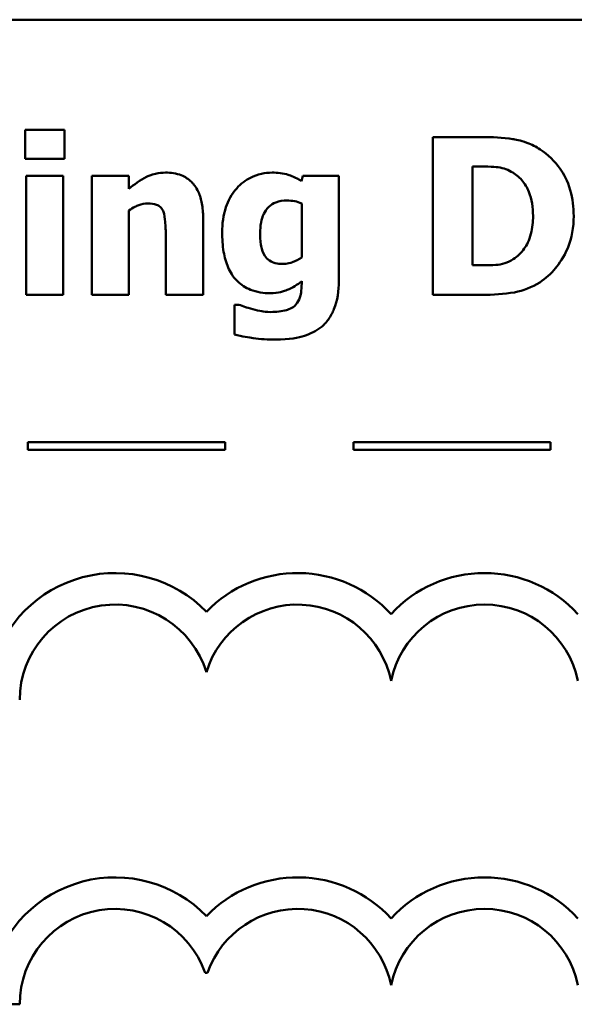
# Model space of a CAD drawing. Units: inches. Extents: x 0.05 to 2.15, y 0.02 to 1.67.
# Drawn here: x 0.82 to 0.89, y 0.22 to 0.34 of the extents above; entities that cross this region are included whole.
import ezdxf

# ---------------------------------------------------------------- set-up
doc = ezdxf.new("R2010")
doc.units = ezdxf.units.IN
doc.header["$LTSCALE"] = 0.1
doc.header["$MEASUREMENT"] = 0
doc.layers.add('Visible (ANSI)', color=7, linetype='Continuous', lineweight=50)

msp = doc.modelspace()

# ---------------------------------------------------------------- linework, layer by layer
at = {"layer": 'Visible (ANSI)'}
for p, q in [((1.036023139878208, 0.3417186941566947), (0.6910231398782082, 0.3417186941566947)), ((0.816722446664027, 0.3277550531181566), (0.816722446664027, 0.3240921682353568)), ((0.8216981354207508, 0.3277550531181566), (0.816722446664027, 0.3277550531181566)), ((0.8216981354207508, 0.3240921682353568), (0.8216981354207508, 0.3277550531181566)), ((0.8745830618480765, 0.3268474356250735), (0.868391813948831, 0.3268474356250735)), ((0.868391813948831, 0.3268474356250735), (0.868391813948831, 0.3068474358667774)), ((0.816722446664027, 0.3240921682353568), (0.8216981354207508, 0.3240921682353568)), ((0.8168521063058962, 0.3219365766892844), (0.8168521063058962, 0.3068474358667774)), ((0.821552268323648, 0.3219365766892844), (0.8168521063058962, 0.3219365766892844)), ((0.821552268323648, 0.3068474358667774), (0.821552268323648, 0.3219365766892844)), ((0.8298504854032652, 0.3219365766892844), (0.8251503233855132, 0.3219365766892844)), ((0.8251503233855132, 0.3219365766892844), (0.8251503233855132, 0.3068474358667774)), ((0.8298504854032652, 0.3202672088002208), (0.8298504854032652, 0.3219365766892844)), ((0.8519088319762321, 0.3219365766892844), (0.8517305499686622, 0.3212720710247057)), ((0.8564631268968813, 0.3219365766892844), (0.8519088319762321, 0.3219365766892844)), ((0.8564631268968813, 0.3085816335767755), (0.8564631268968813, 0.3219365766892844)), ((0.8734161250712555, 0.3105913580257453), (0.8734161250712555, 0.3231197209213392)), ((0.8734161250712555, 0.3231197209213392), (0.8735133698026571, 0.3231197209213392)), ((0.8517629648791293, 0.3184357663588209), (0.8517629648791293, 0.3115962202502302)), ((0.8298504854032652, 0.3068474358667774), (0.8298504854032652, 0.3175281488657378)), ((0.8392670168940025, 0.3068474358667774), (0.8392670168940025, 0.3166691537383555)), ((0.8345344399657836, 0.3143190727294796), (0.8345344399657836, 0.3068474358667774)), ((0.8735133698026571, 0.3105913580257453), (0.8734161250712555, 0.3105913580257453)), ((0.8517629648791293, 0.3085978410320091), (0.8517629648791293, 0.3083223142930374)), ((0.8168521063058962, 0.3068474358667774), (0.821552268323648, 0.3068474358667774)), ((0.8251503233855132, 0.3068474358667774), (0.8298504854032652, 0.3068474358667774)), ((0.8345344399657836, 0.3068474358667774), (0.8392670168940025, 0.3068474358667774)), ((0.868391813948831, 0.3068474358667774), (0.8746478916690112, 0.3068474358667774)), ((0.8432540508814751, 0.3055994618137881), (0.8432540508814751, 0.3018231247443529)), ((0.8438051043594184, 0.3055994618137881), (0.8432540508814751, 0.3055994618137881)), ((0.8420509379346389, 0.2881942080693016), (0.8170509379346388, 0.2881942080693016)), ((0.8170509379346388, 0.2881942080693016), (0.8170509379346388, 0.2871942080697486)), ((0.8170509379346388, 0.2871942080697486), (0.8420509379346389, 0.2871942080697486)), ((0.8420509379346389, 0.2871942080697486), (0.8420509379346389, 0.2881942080693016)), ((0.8833087153211291, 0.2881942080693016), (0.8583087153211291, 0.2881942080693016)), ((0.8583087153211291, 0.2881942080693016), (0.8583087153211291, 0.2871942080697486)), ((0.8583087153211291, 0.2871942080697486), (0.8833087153211291, 0.2871942080697486)), ((0.8833087153211291, 0.2871942080697486), (0.8833087153211291, 0.2881942080693016)), ((0.8395233082968658, 0.2209478389940669), (0.8398366618462029, 0.2209478389940669)), ((0.7349627806482021, 0.216947838994067), (0.8160231398800416, 0.216947838994067))]:
    msp.add_line(p, q, dxfattribs=at)
for centre, radius, start, end in [((0.8281136471797244, 0.2555107910850866), 0.0160891910971525, 44.03719336211358, 165.6044822190514), ((0.8512463229633445, 0.2555107910850866), 0.0160891910971525, 42.60778491076748, 135.962806637886), ((0.8749297767418127, 0.2555107910850866), 0.0160891910971525, 42.60778491076748, 137.3922150892323), ((0.8281136471797244, 0.2555107910850866), 0.012090507301516, 16.93295884437403, 180), ((0.8512463229633445, 0.2555107910850865), 0.012090507301516, 11.64316290492138, 163.0670411556258), ((0.8749297767418127, 0.2555107910850866), 0.012090507301516, 11.64316290492091, 168.356837095079), ((0.8281136471806178, 0.2169478389943594), 0.016089191096307, 44.0371933635768, 165.6044822208512), ((0.8512463229633445, 0.216947838994067), 0.0160891910971525, 42.60778491076748, 135.962806637886), ((0.8749297767418127, 0.216947838994067), 0.0160891910971525, 42.60778491076748, 137.3922150892323), ((0.8281136471806178, 0.2169478389943594), 0.0120905073005761, 19.31965030675606, 180), ((0.8512463229633445, 0.216947838994067), 0.012090507301516, 11.64316290492107, 160.6803496933371), ((0.8749297767418127, 0.216947838994067), 0.012090507301516, 11.64316290492091, 168.356837095079)]:
    msp.add_arc(centre, radius, start, end, dxfattribs=at)
for points, knots in [([(0.8819898688898442, 0.3252753124674117), (0.8814604435799445, 0.3256141446657477), (0.8809025765183296, 0.3258983633467921), (0.8794638954961731, 0.3264408168469495), (0.8787827500495587, 0.3265432077497578), (0.8772277072491959, 0.3267692712405595), (0.8758983854712747, 0.3268474356250735), (0.8745830618480765, 0.3268474356250735)], [-0.0133197221624119, -0.0133197221624119, -0.0133197221624119, -0.0133197221624119, -0.0119718794818045, -0.0119718794818045, -0.0100227660087702, -0.0100227660087702, 0, 0, 0, 0]), ([(0.8862362221610545, 0.3168312282906918), (0.8862362221610545, 0.3179379236028647), (0.8861115166552018, 0.3190464926316361), (0.8854532541237659, 0.3213266347933632), (0.8849527206847957, 0.3221858364736409), (0.8838454891845898, 0.3237993080833212), (0.8830012345098017, 0.3246233577702489), (0.8819898688898442, 0.3252753124674117)], [-0.0199306190376173, -0.0199306190376173, -0.0199306190376173, -0.0199306190376173, -0.0149111787560667, -0.0149111787560667, -0.0091690651147472, -0.0091690651147472, 0, 0, 0, 0]), ([(0.8345182325105499, 0.3223417630701251), (0.8340902720523022, 0.3223417630701251), (0.8336652894004245, 0.3222989077313386), (0.8326679995458146, 0.3220720993363102), (0.8322661478371971, 0.3218768076078638), (0.8312926607612213, 0.3213864585621871), (0.8305363088406362, 0.3208467779022244), (0.8298504854032652, 0.3202672088002208)], [-0.0093479222687096, -0.0093479222687096, -0.0093479222687096, -0.0093479222687096, -0.0082993703918935, -0.0082993703918935, -0.0068421241130393, -0.0068421241130393, 0, 0, 0, 0]), ([(0.8392670168940025, 0.3166691537383555), (0.8392670168940025, 0.3172566463705919), (0.8392252915053617, 0.3178551330171056), (0.8390260523946059, 0.3189305680375539), (0.8388837828406035, 0.3194219244763082), (0.8383835977016838, 0.3205068529906422), (0.8380445701733638, 0.3209084150101795), (0.837410820168942, 0.3215301077223472), (0.8369830190451443, 0.3218047265803912), (0.8358737484281439, 0.3222474424555284), (0.8351939998286514, 0.3223417630701251), (0.8345182325105499, 0.3223417630701251)], [-0.016382288140282, -0.016382288140282, -0.016382288140282, -0.016382288140282, -0.0139793372171246, -0.0139793372171246, -0.0119104114710426, -0.0119104114710426, -0.0090959132677912, -0.0090959132677912, -0.0051493469639333, -0.0051493469639333, 0, 0, 0, 0]), ([(0.8480028352649277, 0.3223417630701251), (0.8475471658104474, 0.3223417630701251), (0.8470968847222973, 0.3222924976645776), (0.8461335533913704, 0.3220723246276645), (0.8456984031597093, 0.321899467022371), (0.8446593708518999, 0.321399427838621), (0.844047474651515, 0.3209358600154857), (0.8435295776204466, 0.3203482460763889)], [-0.0111980587195841, -0.0111980587195841, -0.0111980587195841, -0.0111980587195841, -0.0087865813985779, -0.0087865813985779, -0.0059684959161964, -0.0059684959161964, 0, 0, 0, 0]), ([(0.8517305499686622, 0.3212720710247057), (0.8510121998424807, 0.3217405602374328), (0.8503558103774258, 0.3219587467119589), (0.8494052292495442, 0.3222615867173018), (0.848699416912399, 0.3223417630701251), (0.8480028352649277, 0.3223417630701251)], [-0.0075982069399768, -0.0075982069399768, -0.0075982069399768, -0.0075982069399768, -0.0053079521537303, -0.0053079521537303, 0, 0, 0, 0]), ([(0.8735133698026571, 0.3231197209213392), (0.874113486878749, 0.3231197209213392), (0.8757181373657841, 0.3231155901473197), (0.877100584853778, 0.3229780746003996), (0.8777325205273715, 0.322776036817219), (0.8783269840070445, 0.3224552152567605)], [-0.0105861697375353, -0.0105861697375353, -0.0105861697375353, -0.0105861697375353, -0.0051473836180366, -0.0051473836180366, 0, 0, 0, 0]), ([(0.8783269840070445, 0.3224552152567605), (0.8788316430556772, 0.3221676769616093), (0.8792819095652366, 0.32181062957285), (0.8800466550253899, 0.3209349709040176), (0.8803363748857327, 0.3204437649089671), (0.8809429937309978, 0.3189479828638641), (0.8810822513967613, 0.3178963368944401), (0.8810822513967613, 0.316863643201159)], [-0.0167013839589285, -0.0167013839589285, -0.0167013839589285, -0.0167013839589285, -0.0122887305826965, -0.0122887305826965, -0.0078691259428016, -0.0078691259428016, 0, 0, 0, 0]), ([(0.8435295776204466, 0.3203482460763889), (0.8428654437403125, 0.3195980207673484), (0.8424430919702679, 0.3187468704112052), (0.8418172204507238, 0.3169318430045271), (0.8416819277238131, 0.3158489251023794), (0.8416819277238131, 0.3147728814760211)], [-0.0146234011124111, -0.0146234011124111, -0.0146234011124111, -0.0146234011124111, -0.0081994524328508, -0.0081994524328508, 0, 0, 0, 0]), ([(0.8298504854032652, 0.3175281488657378), (0.8304308610254327, 0.317938658452149), (0.8308528290028069, 0.3181231188242802), (0.8314797571721937, 0.318354996366382), (0.8318674513102564, 0.3184357663588209), (0.8322653962330758, 0.3184357663588209)], [-0.0050940251455599, -0.0050940251455599, -0.0050940251455599, -0.0050940251455599, -0.0030323403118826, -0.0030323403118826, 0, 0, 0, 0]), ([(0.8322653962330758, 0.3184357663588209), (0.8326552975892872, 0.3184357663588209), (0.833045904885097, 0.3183947917178515), (0.8335161917536277, 0.318215987865617), (0.833675462681615, 0.3181328368537106), (0.8339848018940244, 0.3178483868139478), (0.8341037412106393, 0.3176722565165448), (0.8341940834058775, 0.3174795265000369)], [-0.0066510427527775, -0.0066510427527775, -0.0066510427527775, -0.0066510427527775, -0.0032015633636287, -0.0032015633636287, -0.0016219429368541, -0.0016219429368541, 0, 0, 0, 0]), ([(0.8464955419282006, 0.3146594292893857), (0.8464955419282006, 0.3151103414343732), (0.8465292798914779, 0.315569466816868), (0.8466907479326334, 0.3163942229982779), (0.8468060566696209, 0.3167696650355161), (0.8471132729465892, 0.3173977399250872), (0.8473106427651996, 0.3177155552814459), (0.8478526712702729, 0.3182453987476948), (0.8481500069286578, 0.3184346815399091), (0.8489265226205567, 0.3187430890993342), (0.8494068431898945, 0.3188085378291943), (0.8498829000720286, 0.3188085378291943)], [-0.017640960428318, -0.017640960428318, -0.017640960428318, -0.017640960428318, -0.0132175474108215, -0.0132175474108215, -0.0093997417823169, -0.0093997417823169, -0.0063627070596568, -0.0063627070596568, -0.0036275534418621, -0.0036275534418621, 0, 0, 0, 0]), ([(0.8498829000720286, 0.3188085378291943), (0.8502295403846177, 0.3188085378291943), (0.8505725855256185, 0.3187732424399962), (0.8511384868552871, 0.3186564691497471), (0.851470240210218, 0.3185751590583025), (0.8517629648791293, 0.3184357663588209)], [-0.0061749332415761, -0.0061749332415761, -0.0061749332415761, -0.0061749332415761, -0.0024705499139664, -0.0024705499139664, 0, 0, 0, 0]), ([(0.8341940834058775, 0.3174795265000369), (0.8343828965636944, 0.3170704313247663), (0.8344401256620395, 0.3164165867910547), (0.834510480197486, 0.3155410636832765), (0.8345344399657836, 0.3149304885744918), (0.8345344399657836, 0.3143190727294796)], [-0.0066929893237454, -0.0066929893237454, -0.0066929893237454, -0.0066929893237454, -0.0046589887389933, -0.0046589887389933, 0, 0, 0, 0]), ([(0.8810822513967613, 0.316863643201159), (0.8810822513967613, 0.316105044420051), (0.8810115792720868, 0.3153301896459562), (0.8806026454557488, 0.3137320197216153), (0.8802770486701283, 0.3131364302091922), (0.8795969660626077, 0.3121661696610785), (0.8791276236955877, 0.3117214387359313), (0.8785700958355489, 0.3113693158769593)], [-0.0124410487824214, -0.0124410487824214, -0.0124410487824214, -0.0124410487824214, -0.0090287117555278, -0.0090287117555278, -0.0050247404528504, -0.0050247404528504, 0, 0, 0, 0]), ([(0.88192503906891, 0.3084357664796728), (0.8826982215464902, 0.308926569269789), (0.8833690053811774, 0.3095366053128332), (0.8843739496316964, 0.3107636689996092), (0.8850033804435589, 0.3116406229326051), (0.8860094404571836, 0.3140738892832081), (0.8862362221610545, 0.3154374187981796), (0.8862362221610545, 0.3168312282906918)], [-0.0329607656405848, -0.0329607656405848, -0.0329607656405848, -0.0329607656405848, -0.0200617037306792, -0.0200617037306792, -0.0106208283329432, -0.0106208283329432, 0, 0, 0, 0]), ([(0.8416819277238131, 0.3147728814760211), (0.8416819277238131, 0.3139528758477514), (0.8417344292695204, 0.3131114595473023), (0.8419896644302887, 0.311624492169853), (0.842170833947604, 0.3109456804577441), (0.8426840265661818, 0.3097741469195338), (0.8430414466682375, 0.3091522764857875), (0.8440985844995466, 0.3081107087203041), (0.8446524282261914, 0.3077512600986158), (0.8460740497572395, 0.307180386579423), (0.8469338808627785, 0.3070581327848145), (0.8477921383468906, 0.3070581327848145)], [-0.0336288576088295, -0.0336288576088295, -0.0336288576088295, -0.0336288576088295, -0.0250445229488934, -0.0250445229488934, -0.0178430180721653, -0.0178430180721653, -0.0116680089015076, -0.0116680089015076, -0.006539922028933, -0.006539922028933, 0, 0, 0, 0]), ([(0.8470952177718446, 0.3118069171682673), (0.8468559434831487, 0.3121715256081852), (0.8467067930140169, 0.3125779137748323), (0.8465775793003611, 0.3132562857715246), (0.8464955419282006, 0.3137571911283807), (0.8464955419282006, 0.3146594292893857)], [-0.0186541163627149, -0.0186541163627149, -0.0186541163627149, -0.0186541163627149, -0.0068750547868583, -0.0068750547868583, 0, 0, 0, 0]), ([(0.8493642615045525, 0.3107696400333152), (0.8490482529091091, 0.3107696400333152), (0.8487200895090913, 0.3107969837483441), (0.8482164521138011, 0.310924383495795), (0.8479600330060376, 0.3110121098133459), (0.8474551803412465, 0.3113535260215985), (0.847256045210999, 0.3115618467847942), (0.8470952177718446, 0.3118069171682673)], [-0.0083968558439577, -0.0083968558439577, -0.0083968558439577, -0.0083968558439577, -0.0046440237224293, -0.0046440237224293, -0.0022336474953875, -0.0022336474953875, 0, 0, 0, 0]), ([(0.8517629648791293, 0.3115962202502302), (0.8514035816065216, 0.3113425379401542), (0.8510180302522957, 0.3111374441110226), (0.8503767003363119, 0.3109065653412684), (0.8499416981840395, 0.3107696400333152), (0.8493642615045525, 0.3107696400333152)], [-0.0124076699923374, -0.0124076699923374, -0.0124076699923374, -0.0124076699923374, -0.0044000674976905, -0.0044000674976905, 0, 0, 0, 0]), ([(0.8785700958355489, 0.3113693158769593), (0.8782310065196401, 0.3111554287700016), (0.8778714516775863, 0.3109810217780202), (0.8771220681786513, 0.3107367172673783), (0.8767445936187609, 0.3106670191397498), (0.8754105876878657, 0.3106017181501255), (0.874461694463349, 0.3105913580257453), (0.8735133698026571, 0.3105913580257453)], [-0.013232323158699, -0.013232323158699, -0.013232323158699, -0.013232323158699, -0.0101772967692759, -0.0101772967692759, -0.0072262339144713, -0.0072262339144713, 0, 0, 0, 0]), ([(0.8477921383468906, 0.3070581327848145), (0.8488007663826408, 0.3070581327848145), (0.8495456308261387, 0.30732275815368), (0.8506028696716045, 0.3077522614346506), (0.8512183032623891, 0.3081198726744616), (0.8517629648791293, 0.3085978410320091)], [-0.008695729770579, -0.008695729770579, -0.008695729770579, -0.008695729770579, -0.0055217930678947, -0.0055217930678947, 0, 0, 0, 0]), ([(0.8517629648791293, 0.3083223142930374), (0.8517629648791293, 0.3073186548097083), (0.8516334845845893, 0.3067904853006452), (0.8514291667585224, 0.3061801854981081), (0.8512618809843301, 0.3058804411142498), (0.8510336293936162, 0.3056156692690217)], [-0.0049041865551531, -0.0049041865551531, -0.0049041865551531, -0.0049041865551531, -0.002663764094645, -0.002663764094645, 0, 0, 0, 0]), ([(0.854210290619407, 0.3027469496926696), (0.8545671791182334, 0.3030257688323777), (0.8548749893560303, 0.3033543178840046), (0.8554671207739065, 0.3041739677777149), (0.8556987660656904, 0.3046462143790301), (0.8563139881837315, 0.3061309504239029), (0.8564631268968813, 0.3073857303000997), (0.8564631268968813, 0.3085816335767755)], [-0.0147476651445506, -0.0147476651445506, -0.0147476651445506, -0.0147476651445506, -0.0122239123266857, -0.0122239123266857, -0.0091127829682697, -0.0091127829682697, 0, 0, 0, 0]), ([(0.8746478916690112, 0.3068474358667774), (0.8760069129616493, 0.3068474358667774), (0.877374567087069, 0.3069289843905891), (0.8798680116861238, 0.3073758325204677), (0.8809387097498801, 0.3077987621277995), (0.88192503906891, 0.3084357664796728)], [-0.0193027387766793, -0.0193027387766793, -0.0193027387766793, -0.0193027387766793, -0.0089469965455304, -0.0089469965455304, 0, 0, 0, 0]), ([(0.8455879244351173, 0.3050159934253775), (0.8451123371446309, 0.3051428167028405), (0.8447586542622422, 0.3052619400217774), (0.8443588064199155, 0.3053974816632442), (0.8440671767811057, 0.3054996247007644), (0.8438051043594184, 0.3055994618137881)], [-0.0032271667366445, -0.0032271667366445, -0.0032271667366445, -0.0032271667366445, -0.0021369909722869, -0.0021369909722869, 0, 0, 0, 0]), ([(0.8478407607125914, 0.3046756368654713), (0.8472875319199321, 0.3046756368654713), (0.8468804140834695, 0.3047450049294617), (0.8463419522973982, 0.3048400275975919), (0.8459627487447324, 0.3049222873479737), (0.8455879244351173, 0.3050159934253775)], [-0.004166335703743, -0.004166335703743, -0.004166335703743, -0.004166335703743, -0.0029440636183233, -0.0029440636183233, 0, 0, 0, 0]), ([(0.8510336293936162, 0.3056156692690217), (0.8508898752813411, 0.3054546646632737), (0.850717783156185, 0.3053229556927582), (0.8502605306808948, 0.3050572549300895), (0.849988439327448, 0.3049659410269718), (0.849240997516587, 0.3047371323093612), (0.8485392100285967, 0.3046756368654713), (0.8478407607125914, 0.3046756368654713)], [-0.0076584701918714, -0.0076584701918714, -0.0076584701918714, -0.0076584701918714, -0.0067051331849567, -0.0067051331849567, -0.0053221837879584, -0.0053221837879584, 0, 0, 0, 0]), ([(0.8484566440114694, 0.3011748265350078), (0.8501995553777023, 0.3011748265350078), (0.8513866258021289, 0.3014389489886126), (0.8528669719415451, 0.3019003519548387), (0.8535797087534895, 0.3022521854594113), (0.854210290619407, 0.3027469496926696)], [-0.0118162944331623, -0.0118162944331623, -0.0118162944331623, -0.0118162944331623, -0.0061075387902689, -0.0061075387902689, 0, 0, 0, 0]), ([(0.8432540508814751, 0.3018231247443529), (0.8441807965795503, 0.3015800439055135), (0.8451551573069114, 0.301432674683678), (0.8465416670158971, 0.3012334158033448), (0.8475013695959546, 0.3011748265350078), (0.8484566440114694, 0.3011748265350078)], [-0.0106728578520136, -0.0106728578520136, -0.0106728578520136, -0.0106728578520136, -0.0072791910462226, -0.0072791910462226, 0, 0, 0, 0])]:
    msp.add_open_spline(points, degree=3, knots=knots, dxfattribs=at)

doc.saveas('drawing.dxf')
